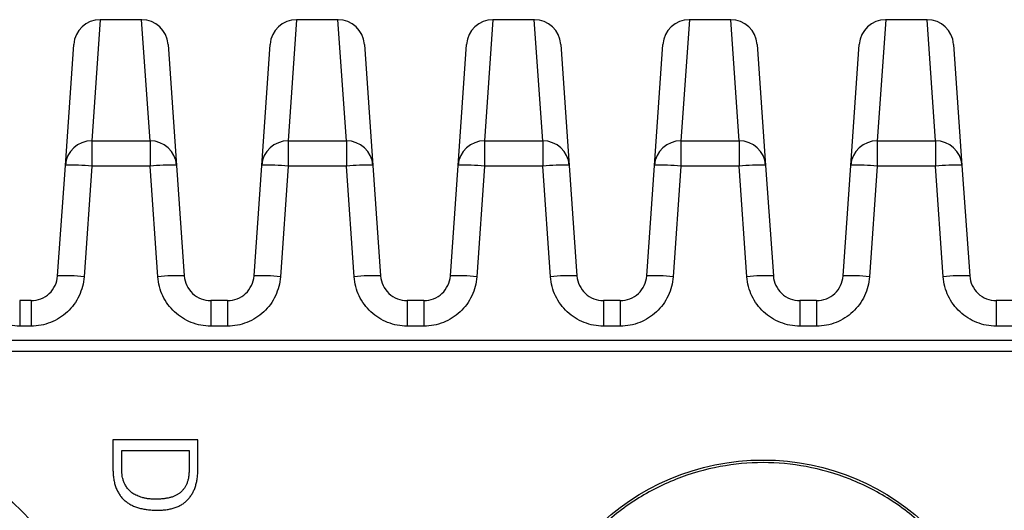
# Model space of a CAD drawing. Units: millimetres. Extents: x 5 to 415, y 5 to 292.
# Drawn here: x 59 to 77, y 172 to 181 of the extents above; entities that cross this region are included whole.
import ezdxf

# ---------------------------------------------------------------- set-up
doc = ezdxf.new("R2010")
doc.units = ezdxf.units.MM

msp = doc.modelspace()

# ---------------------------------------------------------------- linework, layer by layer
at = {"color": 8, "linetype": 'Continuous', "lineweight": 25}
for p, q in [((60.098, 181.396), (59.939, 179.112)), ((61.036, 179.112), (60.877, 181.396)), ((63.798, 181.396), (63.639, 179.112)), ((64.736, 179.112), (64.577, 181.396)), ((67.498, 181.396), (67.339, 179.112)), ((68.436, 179.112), (68.277, 181.396)), ((71.198, 181.396), (71.039, 179.112)), ((72.136, 179.112), (71.977, 181.396)), ((74.898, 181.396), (74.739, 179.112)), ((75.836, 179.112), (75.677, 181.396)), ((58.58, 176.102), (58.58, 175.619)), ((58.796, 176.102), (58.796, 175.619)), ((62.18, 176.102), (62.18, 175.619)), ((62.496, 176.102), (62.496, 175.619)), ((65.88, 176.102), (65.88, 175.619)), ((66.196, 176.102), (66.196, 175.619)), ((69.58, 176.102), (69.58, 175.619)), ((69.896, 176.102), (69.896, 175.619)), ((73.28, 176.102), (73.28, 175.619)), ((73.596, 176.102), (73.596, 175.619)), ((76.98, 176.102), (76.98, 175.619))]:
    msp.add_line(p, q, dxfattribs=at)
at = {"color": 7, "linetype": 'Continuous', "lineweight": 25}
for p, q in [((60.877, 181.396), (60.098, 181.396)), ((64.577, 181.396), (63.798, 181.396)), ((68.277, 181.396), (67.498, 181.396)), ((71.977, 181.396), (71.198, 181.396)), ((75.677, 181.396), (74.898, 181.396)), ((59.44, 178.65), (59.6, 180.931)), ((61.376, 180.931), (61.535, 178.65)), ((63.14, 178.65), (63.3, 180.931)), ((65.076, 180.931), (65.235, 178.65)), ((66.84, 178.65), (67, 180.931)), ((68.776, 180.931), (68.935, 178.65)), ((70.54, 178.65), (70.7, 180.931)), ((72.476, 180.931), (72.635, 178.65)), ((74.24, 178.65), (74.4, 180.931)), ((76.176, 180.931), (76.335, 178.65)), ((59.939, 179.112), (59.939, 178.633)), ((59.939, 179.112), (61.036, 179.112)), ((61.036, 179.112), (61.036, 178.633)), ((63.639, 179.112), (63.639, 178.633)), ((63.639, 179.112), (64.736, 179.112)), ((64.736, 179.112), (64.736, 178.633)), ((67.339, 179.112), (67.339, 178.633)), ((67.339, 179.112), (68.436, 179.112)), ((68.436, 179.112), (68.436, 178.633)), ((71.039, 179.112), (71.039, 178.633)), ((71.039, 179.112), (72.136, 179.112)), ((72.136, 179.112), (72.136, 178.633)), ((74.739, 179.112), (74.739, 178.633)), ((74.739, 179.112), (75.836, 179.112)), ((75.836, 179.112), (75.836, 178.633)), ((59.295, 176.567), (59.44, 178.65)), ((59.939, 178.633), (59.793, 176.55)), ((61.036, 178.633), (59.939, 178.633)), ((61.182, 176.55), (61.036, 178.633)), ((61.535, 178.65), (61.681, 176.567)), ((62.995, 176.567), (63.14, 178.65)), ((63.639, 178.633), (63.493, 176.55)), ((64.736, 178.633), (63.639, 178.633)), ((64.882, 176.55), (64.736, 178.633)), ((65.235, 178.65), (65.381, 176.567)), ((66.695, 176.567), (66.84, 178.65)), ((67.339, 178.633), (67.193, 176.55)), ((68.436, 178.633), (67.339, 178.633)), ((68.582, 176.55), (68.436, 178.633)), ((68.935, 178.65), (69.081, 176.567)), ((70.395, 176.567), (70.54, 178.65)), ((71.039, 178.633), (70.893, 176.55)), ((72.136, 178.633), (71.039, 178.633)), ((72.282, 176.55), (72.136, 178.633)), ((72.635, 178.65), (72.781, 176.567)), ((74.095, 176.567), (74.24, 178.65)), ((74.739, 178.633), (74.593, 176.55)), ((75.836, 178.633), (74.739, 178.633)), ((75.982, 176.55), (75.836, 178.633)), ((76.335, 178.65), (76.481, 176.567)), ((58.796, 176.102), (58.58, 176.102)), ((62.496, 176.102), (62.18, 176.102)), ((66.196, 176.102), (65.88, 176.102)), ((69.896, 176.102), (69.58, 176.102)), ((73.596, 176.102), (73.28, 176.102)), ((77.296, 176.102), (76.98, 176.102)), ((58.796, 175.619), (58.58, 175.619)), ((62.496, 175.619), (62.18, 175.619)), ((66.196, 175.619), (65.88, 175.619)), ((69.896, 175.619), (69.58, 175.619)), ((73.596, 175.619), (73.28, 175.619)), ((77.296, 175.619), (76.98, 175.619)), ((96.113, 175.346), (47.063, 175.346)), ((47.087, 175.146), (96.087, 175.146)), ((61.937, 173.479), (60.337, 173.479)), ((60.337, 173.479), (60.337, 172.925)), ((61.937, 172.925), (61.937, 173.479)), ((60.503, 172.909), (60.503, 173.272)), ((60.503, 173.272), (61.771, 173.272)), ((61.771, 173.272), (61.771, 172.904))]:
    msp.add_line(p, q, dxfattribs=at)
for centre, radius in [((55.087, 168.596), 5), ((72.587, 168.596), 4.5)]:
    msp.add_circle(centre, radius, dxfattribs=at)
for centre, radius, start, end in [((60.098, 180.896), 0.5, 90.1831, 176), ((60.877, 180.896), 0.5, 4, 89.7306), ((63.798, 180.896), 0.5, 90.1831, 176), ((64.577, 180.896), 0.5, 4, 89.7306), ((67.498, 180.896), 0.5, 90.1831, 176), ((68.277, 180.896), 0.5, 4, 89.7306), ((71.198, 180.896), 0.5, 90.1831, 176), ((71.977, 180.896), 0.5, 4, 89.7306), ((74.898, 180.896), 0.5, 90.1831, 176), ((75.677, 180.896), 0.5, 4, 89.7306), ((59.937, 178.614), 0.498, 89.731, 175.7995), ((61.039, 178.614), 0.498, 4.2005, 90.269), ((63.637, 178.614), 0.498, 89.731, 175.7995), ((64.739, 178.614), 0.498, 4.2005, 90.269), ((67.337, 178.614), 0.498, 89.731, 175.7995), ((68.439, 178.614), 0.498, 4.2005, 90.269), ((71.037, 178.614), 0.498, 89.731, 175.7995), ((72.139, 178.614), 0.498, 4.2005, 90.269), ((74.737, 178.614), 0.498, 89.731, 175.7995), ((75.839, 178.614), 0.498, 4.2005, 90.269), ((59.564, 175.059), 3.594, 84.0173, 91.9803), ((61.411, 175.059), 3.594, 88.0197, 95.9827), ((63.264, 175.059), 3.594, 84.0173, 91.9803), ((65.111, 175.059), 3.594, 88.0197, 95.9827), ((66.964, 175.059), 3.594, 84.0173, 91.9803), ((68.811, 175.059), 3.594, 88.0197, 95.9827), ((70.664, 175.059), 3.594, 84.0173, 91.9803), ((72.511, 175.059), 3.594, 88.0197, 95.9827), ((74.364, 175.059), 3.594, 84.0173, 91.9803), ((76.211, 175.059), 3.594, 88.0197, 95.9827), ((59.419, 172.976), 3.594, 84.0173, 91.9803), ((61.557, 172.976), 3.594, 88.0197, 95.9827), ((63.119, 172.976), 3.594, 84.0173, 91.9803), ((65.257, 172.976), 3.594, 88.0197, 95.9827), ((66.819, 172.976), 3.594, 84.0173, 91.9803), ((68.957, 172.976), 3.594, 88.0197, 95.9827), ((70.519, 172.976), 3.594, 84.0173, 91.9803), ((72.657, 172.976), 3.594, 88.0197, 95.9827), ((74.219, 172.976), 3.594, 84.0173, 91.9803), ((76.357, 172.976), 3.594, 88.0197, 95.9827)]:
    msp.add_arc(centre, radius, start, end, dxfattribs=at)
for points, knots in [([(58.58, 175.619), (58.517, 175.619), (58.455, 175.625), (58.332, 175.648), (58.272, 175.666), (58.155, 175.712), (58.099, 175.74), (57.994, 175.807), (57.944, 175.845), (57.852, 175.931), (57.811, 175.977), (57.737, 176.078), (57.704, 176.132), (57.624, 176.301), (57.591, 176.424), (57.582, 176.55)], [0, 0, 0, 0, 0.125, 0.125, 0.25, 0.25, 0.375, 0.375, 0.5, 0.5, 0.625, 0.625, 0.75, 0.75, 1, 1, 1, 1]), ([(58.796, 176.1), (58.922, 176.1), (59.046, 176.15), (59.183, 176.278), (59.22, 176.33), (59.274, 176.443), (59.29, 176.504), (59.295, 176.567)], [0, 0, 0, 0, 0.5, 0.5, 0.75, 0.75, 1, 1, 1, 1]), ([(59.793, 176.55), (59.789, 176.487), (59.779, 176.425), (59.747, 176.305), (59.725, 176.246), (59.671, 176.133), (59.64, 176.079), (59.566, 175.979), (59.524, 175.931), (59.432, 175.846), (59.383, 175.808), (59.278, 175.741), (59.221, 175.712), (59.047, 175.643), (58.922, 175.619), (58.796, 175.619)], [0, 0, 0, 0, 0.125, 0.125, 0.25, 0.25, 0.375, 0.375, 0.5, 0.5, 0.625, 0.625, 0.75, 0.75, 1, 1, 1, 1]), ([(62.18, 175.619), (62.117, 175.619), (62.055, 175.625), (61.932, 175.648), (61.872, 175.666), (61.755, 175.712), (61.699, 175.74), (61.594, 175.807), (61.544, 175.845), (61.452, 175.931), (61.411, 175.977), (61.337, 176.078), (61.304, 176.132), (61.224, 176.301), (61.191, 176.424), (61.182, 176.55)], [0, 0, 0, 0, 0.125, 0.125, 0.25, 0.25, 0.375, 0.375, 0.5, 0.5, 0.625, 0.625, 0.75, 0.75, 1, 1, 1, 1]), ([(61.681, 176.567), (61.69, 176.441), (61.747, 176.321), (61.884, 176.193), (61.938, 176.158), (62.055, 176.112), (62.117, 176.1), (62.18, 176.1)], [0, 0, 0, 0, 0.5, 0.5, 0.75, 0.75, 1, 1, 1, 1]), ([(62.496, 176.1), (62.622, 176.1), (62.746, 176.15), (62.883, 176.278), (62.92, 176.33), (62.974, 176.443), (62.99, 176.504), (62.995, 176.567)], [0, 0, 0, 0, 0.5, 0.5, 0.75, 0.75, 1, 1, 1, 1]), ([(63.493, 176.55), (63.489, 176.487), (63.479, 176.425), (63.447, 176.305), (63.425, 176.246), (63.371, 176.133), (63.34, 176.079), (63.266, 175.979), (63.224, 175.931), (63.132, 175.846), (63.083, 175.808), (62.978, 175.741), (62.921, 175.712), (62.747, 175.643), (62.622, 175.619), (62.496, 175.619)], [0, 0, 0, 0, 0.125, 0.125, 0.25, 0.25, 0.375, 0.375, 0.5, 0.5, 0.625, 0.625, 0.75, 0.75, 1, 1, 1, 1]), ([(65.88, 175.619), (65.817, 175.619), (65.755, 175.625), (65.632, 175.648), (65.572, 175.666), (65.455, 175.712), (65.399, 175.74), (65.294, 175.807), (65.244, 175.845), (65.152, 175.931), (65.111, 175.977), (65.037, 176.078), (65.004, 176.132), (64.924, 176.301), (64.891, 176.424), (64.882, 176.55)], [0, 0, 0, 0, 0.125, 0.125, 0.25, 0.25, 0.375, 0.375, 0.5, 0.5, 0.625, 0.625, 0.75, 0.75, 1, 1, 1, 1]), ([(65.381, 176.567), (65.39, 176.441), (65.447, 176.321), (65.584, 176.193), (65.638, 176.158), (65.755, 176.112), (65.817, 176.1), (65.88, 176.1)], [0, 0, 0, 0, 0.5, 0.5, 0.75, 0.75, 1, 1, 1, 1]), ([(66.196, 176.1), (66.322, 176.1), (66.446, 176.15), (66.583, 176.278), (66.62, 176.33), (66.674, 176.443), (66.69, 176.504), (66.695, 176.567)], [0, 0, 0, 0, 0.5, 0.5, 0.75, 0.75, 1, 1, 1, 1]), ([(67.193, 176.55), (67.189, 176.487), (67.179, 176.425), (67.147, 176.305), (67.125, 176.246), (67.071, 176.133), (67.04, 176.079), (66.966, 175.979), (66.924, 175.931), (66.832, 175.846), (66.783, 175.808), (66.678, 175.741), (66.621, 175.712), (66.447, 175.643), (66.322, 175.619), (66.196, 175.619)], [0, 0, 0, 0, 0.125, 0.125, 0.25, 0.25, 0.375, 0.375, 0.5, 0.5, 0.625, 0.625, 0.75, 0.75, 1, 1, 1, 1]), ([(69.58, 175.619), (69.517, 175.619), (69.455, 175.625), (69.332, 175.648), (69.272, 175.666), (69.155, 175.712), (69.099, 175.74), (68.994, 175.807), (68.944, 175.845), (68.852, 175.931), (68.811, 175.977), (68.737, 176.078), (68.704, 176.132), (68.624, 176.301), (68.591, 176.424), (68.582, 176.55)], [0, 0, 0, 0, 0.125, 0.125, 0.25, 0.25, 0.375, 0.375, 0.5, 0.5, 0.625, 0.625, 0.75, 0.75, 1, 1, 1, 1]), ([(69.081, 176.567), (69.09, 176.441), (69.147, 176.321), (69.284, 176.193), (69.338, 176.158), (69.455, 176.112), (69.517, 176.1), (69.58, 176.1)], [0, 0, 0, 0, 0.5, 0.5, 0.75, 0.75, 1, 1, 1, 1]), ([(69.896, 176.1), (70.022, 176.1), (70.146, 176.15), (70.283, 176.278), (70.32, 176.33), (70.374, 176.443), (70.39, 176.504), (70.395, 176.567)], [0, 0, 0, 0, 0.5, 0.5, 0.75, 0.75, 1, 1, 1, 1]), ([(70.893, 176.55), (70.889, 176.487), (70.879, 176.425), (70.847, 176.305), (70.825, 176.246), (70.771, 176.133), (70.74, 176.079), (70.666, 175.979), (70.624, 175.931), (70.532, 175.846), (70.483, 175.808), (70.378, 175.741), (70.321, 175.712), (70.147, 175.643), (70.022, 175.619), (69.896, 175.619)], [0, 0, 0, 0, 0.125, 0.125, 0.25, 0.25, 0.375, 0.375, 0.5, 0.5, 0.625, 0.625, 0.75, 0.75, 1, 1, 1, 1]), ([(73.28, 175.619), (73.217, 175.619), (73.155, 175.625), (73.032, 175.648), (72.972, 175.666), (72.855, 175.712), (72.799, 175.74), (72.694, 175.807), (72.644, 175.845), (72.552, 175.931), (72.511, 175.977), (72.437, 176.078), (72.404, 176.132), (72.324, 176.301), (72.291, 176.424), (72.282, 176.55)], [0, 0, 0, 0, 0.125, 0.125, 0.25, 0.25, 0.375, 0.375, 0.5, 0.5, 0.625, 0.625, 0.75, 0.75, 1, 1, 1, 1]), ([(72.781, 176.567), (72.79, 176.441), (72.847, 176.321), (72.984, 176.193), (73.038, 176.158), (73.155, 176.112), (73.217, 176.1), (73.28, 176.1)], [0, 0, 0, 0, 0.5, 0.5, 0.75, 0.75, 1, 1, 1, 1]), ([(73.596, 176.1), (73.722, 176.1), (73.846, 176.15), (73.983, 176.278), (74.02, 176.33), (74.074, 176.443), (74.09, 176.504), (74.095, 176.567)], [0, 0, 0, 0, 0.5, 0.5, 0.75, 0.75, 1, 1, 1, 1]), ([(74.593, 176.55), (74.589, 176.487), (74.579, 176.425), (74.547, 176.305), (74.525, 176.246), (74.471, 176.133), (74.44, 176.079), (74.366, 175.979), (74.324, 175.931), (74.232, 175.846), (74.183, 175.808), (74.078, 175.741), (74.021, 175.712), (73.847, 175.643), (73.722, 175.619), (73.596, 175.619)], [0, 0, 0, 0, 0.125, 0.125, 0.25, 0.25, 0.375, 0.375, 0.5, 0.5, 0.625, 0.625, 0.75, 0.75, 1, 1, 1, 1]), ([(76.98, 175.619), (76.917, 175.619), (76.855, 175.625), (76.732, 175.648), (76.672, 175.666), (76.555, 175.712), (76.499, 175.74), (76.394, 175.807), (76.344, 175.845), (76.252, 175.931), (76.211, 175.977), (76.137, 176.078), (76.104, 176.132), (76.024, 176.301), (75.991, 176.424), (75.982, 176.55)], [0, 0, 0, 0, 0.125, 0.125, 0.25, 0.25, 0.375, 0.375, 0.5, 0.5, 0.625, 0.625, 0.75, 0.75, 1, 1, 1, 1]), ([(76.481, 176.567), (76.49, 176.441), (76.547, 176.321), (76.684, 176.193), (76.738, 176.158), (76.855, 176.112), (76.917, 176.1), (76.98, 176.1)], [0, 0, 0, 0, 0.5, 0.5, 0.75, 0.75, 1, 1, 1, 1]), ([(60.337, 172.925), (60.338, 172.893), (60.339, 172.83), (60.35, 172.739), (60.367, 172.655), (60.391, 172.578), (60.422, 172.507), (60.46, 172.443), (60.504, 172.385), (60.555, 172.334), (60.612, 172.289), (60.674, 172.251), (60.744, 172.219), (60.819, 172.193), (60.9, 172.174), (60.986, 172.16), (61.079, 172.151), (61.142, 172.15), (61.175, 172.15)], [0, 0, 0, 0, 0.074423, 0.143797, 0.209144, 0.27077, 0.329369, 0.385831, 0.441018, 0.495362, 0.549916, 0.605997, 0.663672, 0.724042, 0.787597, 0.854397, 0.925098, 1, 1, 1, 1]), ([(61.175, 172.15), (61.206, 172.15), (61.267, 172.151), (61.354, 172.161), (61.435, 172.176), (61.511, 172.198), (61.58, 172.226), (61.643, 172.261), (61.7, 172.302), (61.75, 172.35), (61.794, 172.403), (61.833, 172.462), (61.865, 172.526), (61.892, 172.596), (61.912, 172.671), (61.927, 172.751), (61.936, 172.836), (61.937, 172.895), (61.937, 172.925)], [0, 0, 0, 0, 0.07492, 0.145505, 0.211662, 0.274234, 0.334018, 0.391361, 0.447408, 0.502591, 0.557973, 0.614124, 0.671411, 0.730955, 0.79317, 0.85846, 0.927175, 1, 1, 1, 1]), ([(77.037, 168.596), (77.037, 168.641), (77.036, 168.732), (77.03, 168.867), (77.019, 169.002), (77.005, 169.137), (76.986, 169.272), (76.947, 169.503), (76.871, 169.827), (76.729, 170.242), (76.545, 170.646), (76.24, 171.169), (75.756, 171.765), (75.045, 172.343), (74.247, 172.756), (73.418, 172.994), (72.587, 173.071), (71.757, 172.994), (70.927, 172.756), (70.13, 172.343), (69.418, 171.765), (68.935, 171.17), (68.629, 170.646), (68.445, 170.242), (68.304, 169.827), (68.217, 169.459), (68.168, 169.138), (68.142, 168.867), (68.139, 168.686), (68.137, 168.596)], [0, 0, 0, 0, 0.009736, 0.019453, 0.02916, 0.038866, 0.048579, 0.05831, 0.089197, 0.120102, 0.152277, 0.18447, 0.250119, 0.315768, 0.380053, 0.441772, 0.500003, 0.558234, 0.619953, 0.684238, 0.749888, 0.815537, 0.847711, 0.879904, 0.910791, 0.941696, 0.96113, 0.980541, 1, 1, 1, 1]), ([(61.146, 172.357), (61.122, 172.358), (61.075, 172.358), (61.008, 172.364), (60.946, 172.373), (60.89, 172.387), (60.839, 172.404), (60.792, 172.423), (60.75, 172.443), (60.712, 172.466), (60.678, 172.492), (60.648, 172.518), (60.622, 172.546), (60.592, 172.585), (60.563, 172.636), (60.536, 172.698), (60.518, 172.758), (60.509, 172.806), (60.507, 172.842), (60.505, 172.867), (60.504, 172.888), (60.504, 172.902), (60.503, 172.909)], [0, 0, 0, 0, 0.075516, 0.145538, 0.209977, 0.269972, 0.325603, 0.377608, 0.426439, 0.472273, 0.515611, 0.557143, 0.596957, 0.635443, 0.70948, 0.779219, 0.844585, 0.90442, 0.931819, 0.957175, 0.979777, 1, 1, 1, 1]), ([(61.771, 172.904), (61.771, 172.88), (61.77, 172.833), (61.762, 172.766), (61.748, 172.705), (61.729, 172.65), (61.705, 172.6), (61.676, 172.555), (61.642, 172.515), (61.604, 172.479), (61.562, 172.449), (61.515, 172.423), (61.463, 172.402), (61.408, 172.385), (61.348, 172.373), (61.284, 172.364), (61.216, 172.359), (61.17, 172.358), (61.146, 172.357)], [0, 0, 0, 0, 0.07624, 0.146823, 0.212013, 0.272899, 0.330402, 0.385786, 0.440355, 0.494264, 0.548632, 0.604366, 0.662479, 0.723272, 0.787179, 0.854523, 0.925142, 1, 1, 1, 1])]:
    msp.add_open_spline(points, degree=3, knots=knots, dxfattribs=at)

doc.saveas('drawing.dxf')
